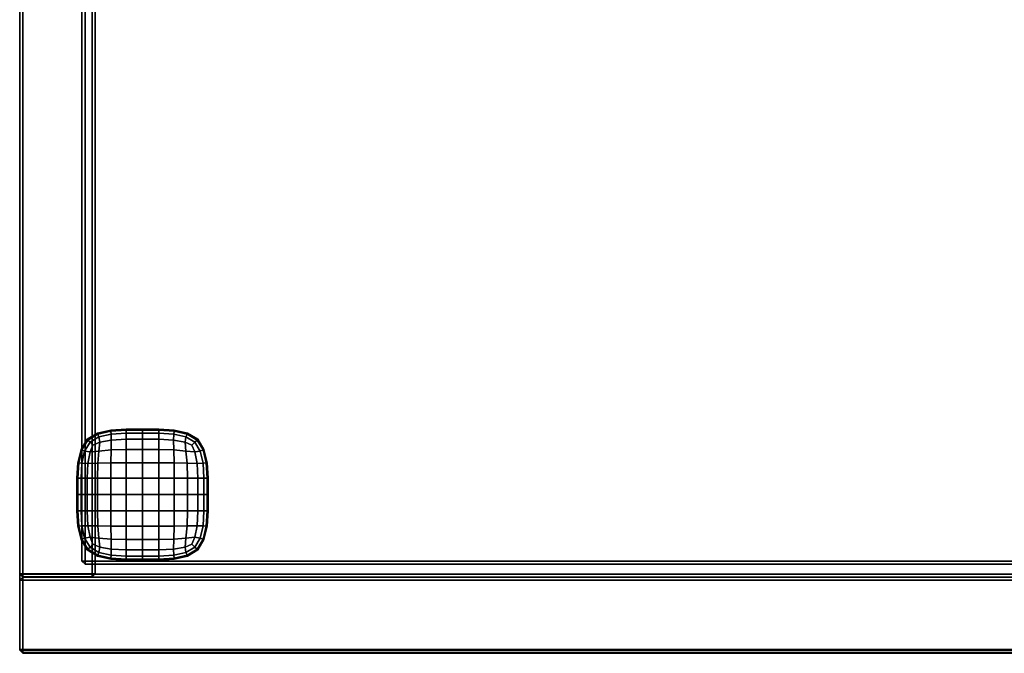
# Model space of a CAD drawing. Units: centimetres. Extents: x 73.4 to 153.5, y 236.7 to 282.
# Drawn here: x 73.4 to 106.1, y 240 to 261 of the extents above; entities that cross this region are included whole.
import ezdxf

# ---------------------------------------------------------------- set-up
doc = ezdxf.new("R2010")
doc.units = ezdxf.units.CM
doc.layers.get('0').update_dxf_attribs({"true_color": 0x8c58e1})

msp = doc.modelspace()

# ---------------------------------------------------------------- linework, layer by layer
at = {"color": 18, "true_color": 0x000000}
for points in [[(73.452, 281.95, 187.853), (73.452, 240.117, 187.853), (73.452, 240.117, 190.153), (73.452, 281.95, 190.153)], [(73.552, 240.117, 187.753), (73.452, 240.117, 187.853), (73.452, 281.95, 187.853), (73.552, 281.95, 187.753)], [(73.552, 281.95, 190.253), (73.452, 281.95, 190.153), (73.452, 240.117, 190.153), (73.552, 240.117, 190.253)], [(73.452, 281.95, 2.047), (73.452, 242.64, 2.047), (73.452, 242.64, 4.347), (73.452, 281.95, 4.347)], [(73.552, 242.64, 1.947), (73.452, 242.64, 2.047), (73.452, 281.95, 2.047), (73.552, 281.95, 1.947)], [(73.552, 281.95, 4.447), (73.452, 281.95, 4.347), (73.452, 242.64, 4.347), (73.552, 242.64, 4.447)], [(73.452, 281.944, 187.603), (73.452, 281.944, 4.541), (73.452, 242.653, 4.541), (73.452, 242.653, 187.603)], [(73.452, 242.653, 187.603), (73.552, 242.653, 187.703), (73.552, 281.944, 187.703), (73.452, 281.944, 187.603)], [(73.452, 281.944, 4.541), (73.552, 281.944, 4.441), (73.552, 242.653, 4.441), (73.452, 242.653, 4.541)], [(153.352, 281.95, 187.753), (153.352, 240.117, 187.753), (73.552, 240.117, 187.753), (73.552, 281.95, 187.753)], [(73.552, 240.117, 190.253), (153.352, 240.117, 190.253), (153.352, 281.95, 190.253), (73.552, 281.95, 190.253)], [(153.352, 281.95, 1.947), (153.352, 242.64, 1.947), (73.552, 242.64, 1.947), (73.552, 281.95, 1.947)], [(73.552, 242.64, 4.447), (153.352, 242.64, 4.447), (153.352, 281.95, 4.447), (73.552, 281.95, 4.447)], [(73.552, 281.944, 187.703), (73.552, 242.653, 187.703), (75.852, 242.653, 187.703), (75.852, 281.944, 187.703)], [(73.552, 242.653, 4.441), (73.552, 281.944, 4.441), (75.852, 281.944, 4.441), (75.852, 242.653, 4.441)], [(75.952, 281.944, 187.603), (75.852, 281.944, 187.703), (75.852, 242.653, 187.703), (75.952, 242.653, 187.603)], [(75.952, 242.653, 4.541), (75.852, 242.653, 4.441), (75.852, 281.944, 4.441), (75.952, 281.944, 4.541)], [(75.952, 242.653, 4.541), (75.952, 281.944, 4.541), (75.952, 281.944, 187.603), (75.952, 242.653, 187.603)], [(75.51, 243.071, 39.986), (75.51, 279.428, 39.986), (75.51, 279.428, 38.386), (75.51, 243.071, 38.386)], [(75.51, 279.428, 38.386), (75.61, 279.428, 38.286), (75.61, 243.071, 38.286), (75.51, 243.071, 38.386)], [(75.51, 243.071, 39.986), (75.61, 243.071, 40.086), (75.61, 279.428, 40.086), (75.51, 279.428, 39.986)], [(75.51, 243.071, 76.72), (75.51, 279.428, 76.72), (75.51, 279.428, 75.12), (75.51, 243.071, 75.12)], [(75.51, 279.428, 75.12), (75.61, 279.428, 75.02), (75.61, 243.071, 75.02), (75.51, 243.071, 75.12)], [(75.51, 243.071, 76.72), (75.61, 243.071, 76.82), (75.61, 279.428, 76.82), (75.51, 279.428, 76.72)], [(75.51, 243.071, 115.488), (75.51, 279.428, 115.488), (75.51, 279.428, 113.888), (75.51, 243.071, 113.888)], [(75.51, 279.428, 113.888), (75.61, 279.428, 113.788), (75.61, 243.071, 113.788), (75.51, 243.071, 113.888)], [(75.51, 243.071, 115.488), (75.61, 243.071, 115.588), (75.61, 279.428, 115.588), (75.51, 279.428, 115.488)], [(75.51, 243.071, 152.641), (75.51, 279.428, 152.641), (75.51, 279.428, 151.041), (75.51, 243.071, 151.041)], [(75.51, 279.428, 151.041), (75.61, 279.428, 150.941), (75.61, 243.071, 150.941), (75.51, 243.071, 151.041)], [(75.51, 243.071, 152.641), (75.61, 243.071, 152.741), (75.61, 279.428, 152.741), (75.51, 279.428, 152.641)], [(75.61, 243.071, 38.286), (75.61, 279.428, 38.286), (150.404, 279.428, 38.286), (150.404, 243.071, 38.286)], [(150.404, 279.428, 40.086), (75.61, 279.428, 40.086), (75.61, 243.071, 40.086), (150.404, 243.071, 40.086)], [(75.61, 243.071, 75.02), (75.61, 279.428, 75.02), (150.404, 279.428, 75.02), (150.404, 243.071, 75.02)], [(150.404, 279.428, 76.82), (75.61, 279.428, 76.82), (75.61, 243.071, 76.82), (150.404, 243.071, 76.82)], [(75.61, 243.071, 113.788), (75.61, 279.428, 113.788), (150.922, 279.428, 113.788), (150.922, 243.071, 113.788)], [(150.922, 279.428, 115.588), (75.61, 279.428, 115.588), (75.61, 243.071, 115.588), (150.922, 243.071, 115.588)], [(75.61, 243.071, 150.941), (75.61, 279.428, 150.941), (150.922, 279.428, 150.941), (150.922, 243.071, 150.941)], [(150.922, 279.428, 152.741), (75.61, 279.428, 152.741), (75.61, 243.071, 152.741), (150.922, 243.071, 152.741)], [(76.021, 247.32, 1.528), (75.681, 247.116, 1.528), (75.681, 247.116, 2.038), (76.021, 247.32, 2.038)], [(76.034, 247.29, 1.063), (75.705, 247.092, 1.069), (75.681, 247.116, 1.528), (76.021, 247.32, 1.528)], [(75.705, 247.092, 1.069), (76.034, 247.29, 1.063), (76.074, 247.199, 0.686), (75.778, 247.02, 0.711)], [(75.778, 247.02, 0.711), (76.074, 247.199, 0.686), (76.1, 247.02, 0.409), (75.875, 246.922, 0.5)], [(76.463, 247.422, 1.528), (76.021, 247.32, 1.528), (76.021, 247.32, 2.038), (76.463, 247.422, 2.038)], [(76.466, 247.389, 1.054), (76.034, 247.29, 1.063), (76.021, 247.32, 1.528), (76.463, 247.422, 1.528)], [(76.034, 247.29, 1.063), (76.466, 247.389, 1.054), (76.476, 247.29, 0.649), (76.074, 247.199, 0.686)], [(76.074, 247.199, 0.686), (76.476, 247.29, 0.649), (76.482, 247.092, 0.341), (76.1, 247.02, 0.409)], [(76.972, 247.456, 1.528), (76.463, 247.422, 1.528), (76.463, 247.422, 2.038), (76.972, 247.456, 2.038)], [(76.972, 247.422, 1.051), (76.466, 247.389, 1.054), (76.463, 247.422, 1.528), (76.972, 247.456, 1.528)], [(76.466, 247.389, 1.054), (76.972, 247.422, 1.051), (76.972, 247.32, 0.637), (76.476, 247.29, 0.649)], [(76.476, 247.29, 0.649), (76.972, 247.32, 0.637), (76.972, 247.116, 0.318), (76.482, 247.092, 0.341)], [(77.516, 247.456, 1.528), (76.972, 247.456, 1.528), (76.972, 247.456, 2.038), (77.516, 247.456, 2.038)], [(77.516, 247.422, 1.051), (76.972, 247.422, 1.051), (76.972, 247.456, 1.528), (77.516, 247.456, 1.528)], [(76.972, 247.422, 1.051), (77.516, 247.422, 1.051), (77.516, 247.32, 0.637), (76.972, 247.32, 0.637)], [(76.972, 247.32, 0.637), (77.516, 247.32, 0.637), (77.516, 247.116, 0.318), (76.972, 247.116, 0.318)], [(78.059, 247.456, 1.528), (77.516, 247.456, 1.528), (77.516, 247.456, 2.038), (78.059, 247.456, 2.038)], [(78.059, 247.422, 1.051), (77.516, 247.422, 1.051), (77.516, 247.456, 1.528), (78.059, 247.456, 1.528)], [(77.516, 247.422, 1.051), (78.059, 247.422, 1.051), (78.059, 247.32, 0.637), (77.516, 247.32, 0.637)], [(77.516, 247.32, 0.637), (78.059, 247.32, 0.637), (78.059, 247.116, 0.318), (77.516, 247.116, 0.318)], [(78.569, 247.422, 1.528), (78.059, 247.456, 1.528), (78.059, 247.456, 2.038), (78.569, 247.422, 2.038)], [(78.566, 247.389, 1.054), (78.059, 247.422, 1.051), (78.059, 247.456, 1.528), (78.569, 247.422, 1.528)], [(78.059, 247.422, 1.051), (78.566, 247.389, 1.054), (78.556, 247.29, 0.649), (78.059, 247.32, 0.637)], [(78.059, 247.32, 0.637), (78.556, 247.29, 0.649), (78.549, 247.092, 0.341), (78.059, 247.116, 0.318)], [(78.556, 247.29, 0.649), (78.958, 247.199, 0.686), (78.931, 247.02, 0.409), (78.549, 247.092, 0.341)], [(78.566, 247.389, 1.054), (78.997, 247.29, 1.063), (78.958, 247.199, 0.686), (78.556, 247.29, 0.649)], [(78.997, 247.29, 1.063), (78.566, 247.389, 1.054), (78.569, 247.422, 1.528), (79.01, 247.32, 1.528)], [(79.01, 247.32, 1.528), (78.569, 247.422, 1.528), (78.569, 247.422, 2.038), (79.01, 247.32, 2.038)], [(78.958, 247.199, 0.686), (79.254, 247.02, 0.711), (79.156, 246.922, 0.5), (78.931, 247.02, 0.409)], [(78.997, 247.29, 1.063), (79.326, 247.092, 1.069), (79.254, 247.02, 0.711), (78.958, 247.199, 0.686)], [(79.326, 247.092, 1.069), (78.997, 247.29, 1.063), (79.01, 247.32, 1.528), (79.35, 247.116, 1.528)], [(79.35, 247.116, 1.528), (79.01, 247.32, 1.528), (79.01, 247.32, 2.038), (79.35, 247.116, 2.038)], [(75.681, 247.116, 1.528), (75.478, 246.776, 1.528), (75.478, 246.776, 2.038), (75.681, 247.116, 2.038)], [(75.705, 247.092, 1.069), (75.508, 246.763, 1.063), (75.478, 246.776, 1.528), (75.681, 247.116, 1.528)], [(75.508, 246.763, 1.063), (75.705, 247.092, 1.069), (75.778, 247.02, 0.711), (75.598, 246.724, 0.686)], [(75.598, 246.724, 0.686), (75.778, 247.02, 0.711), (75.875, 246.922, 0.5), (75.778, 246.697, 0.409)], [(76.1, 247.02, 0.409), (76.074, 246.724, 0.241), (75.778, 246.697, 0.409), (75.875, 246.922, 0.5)], [(76.482, 247.092, 0.341), (76.476, 246.763, 0.156), (76.074, 246.724, 0.241), (76.1, 247.02, 0.409)], [(76.476, 246.763, 0.156), (76.482, 247.092, 0.341), (76.972, 247.116, 0.318), (76.972, 246.776, 0.127)], [(76.972, 246.776, 0.127), (76.972, 247.116, 0.318), (77.516, 247.116, 0.318), (77.516, 246.776, 0.127)], [(78.059, 247.116, 0.318), (78.059, 246.776, 0.127), (77.516, 246.776, 0.127), (77.516, 247.116, 0.318)], [(78.549, 247.092, 0.341), (78.556, 246.763, 0.156), (78.059, 246.776, 0.127), (78.059, 247.116, 0.318)], [(78.556, 246.763, 0.156), (78.549, 247.092, 0.341), (78.931, 247.02, 0.409), (78.958, 246.724, 0.241)], [(78.958, 246.724, 0.241), (78.931, 247.02, 0.409), (79.156, 246.922, 0.5), (79.254, 246.697, 0.409)], [(79.254, 247.02, 0.711), (79.433, 246.724, 0.686), (79.254, 246.697, 0.409), (79.156, 246.922, 0.5)], [(79.326, 247.092, 1.069), (79.524, 246.763, 1.063), (79.433, 246.724, 0.686), (79.254, 247.02, 0.711)], [(79.524, 246.763, 1.063), (79.326, 247.092, 1.069), (79.35, 247.116, 1.528), (79.554, 246.776, 1.528)], [(79.554, 246.776, 1.528), (79.35, 247.116, 1.528), (79.35, 247.116, 2.038), (79.554, 246.776, 2.038)], [(75.478, 246.776, 1.528), (75.376, 246.335, 1.528), (75.376, 246.335, 2.038), (75.478, 246.776, 2.038)], [(75.508, 246.763, 1.063), (75.409, 246.331, 1.054), (75.376, 246.335, 1.528), (75.478, 246.776, 1.528)], [(75.409, 246.331, 1.054), (75.508, 246.763, 1.063), (75.598, 246.724, 0.686), (75.508, 246.322, 0.649)], [(75.508, 246.322, 0.649), (75.598, 246.724, 0.686), (75.778, 246.697, 0.409), (75.705, 246.315, 0.341)], [(76.074, 246.724, 0.241), (76.034, 246.322, 0.156), (75.705, 246.315, 0.341), (75.778, 246.697, 0.409)], [(76.476, 246.763, 0.156), (76.466, 246.331, 0.063), (76.034, 246.322, 0.156), (76.074, 246.724, 0.241)], [(76.466, 246.331, 0.063), (76.476, 246.763, 0.156), (76.972, 246.776, 0.127), (76.972, 246.335, 0.032)], [(76.972, 246.335, 0.032), (76.972, 246.776, 0.127), (77.516, 246.776, 0.127), (77.516, 246.335, 0.032)], [(78.059, 246.776, 0.127), (78.059, 246.335, 0.032), (77.516, 246.335, 0.032), (77.516, 246.776, 0.127)], [(78.556, 246.763, 0.156), (78.566, 246.331, 0.063), (78.059, 246.335, 0.032), (78.059, 246.776, 0.127)], [(78.566, 246.331, 0.063), (78.556, 246.763, 0.156), (78.958, 246.724, 0.241), (78.997, 246.322, 0.156)], [(78.997, 246.322, 0.156), (78.958, 246.724, 0.241), (79.254, 246.697, 0.409), (79.326, 246.315, 0.341)], [(79.433, 246.724, 0.686), (79.524, 246.322, 0.649), (79.326, 246.315, 0.341), (79.254, 246.697, 0.409)], [(79.524, 246.763, 1.063), (79.623, 246.331, 1.054), (79.524, 246.322, 0.649), (79.433, 246.724, 0.686)], [(79.623, 246.331, 1.054), (79.524, 246.763, 1.063), (79.554, 246.776, 1.528), (79.656, 246.335, 1.528)], [(79.656, 246.335, 1.528), (79.554, 246.776, 1.528), (79.554, 246.776, 2.038), (79.656, 246.335, 2.038)], [(75.376, 246.335, 1.528), (75.342, 245.825, 1.528), (75.342, 245.825, 2.038), (75.376, 246.335, 2.038)], [(75.409, 246.331, 1.054), (75.376, 245.825, 1.051), (75.342, 245.825, 1.528), (75.376, 246.335, 1.528)], [(75.376, 245.825, 1.051), (75.409, 246.331, 1.054), (75.508, 246.322, 0.649), (75.478, 245.825, 0.637)], [(75.478, 245.825, 0.637), (75.508, 246.322, 0.649), (75.705, 246.315, 0.341), (75.681, 245.825, 0.318)], [(76.034, 246.322, 0.156), (76.021, 245.825, 0.127), (75.681, 245.825, 0.318), (75.705, 246.315, 0.341)], [(76.466, 246.331, 0.063), (76.463, 245.825, 0.032), (76.021, 245.825, 0.127), (76.034, 246.322, 0.156)], [(76.463, 245.825, 0.032), (76.466, 246.331, 0.063), (76.972, 246.335, 0.032), (76.972, 245.825)], [(76.972, 245.825), (76.972, 246.335, 0.032), (77.516, 246.335, 0.032), (77.516, 245.825)], [(78.059, 246.335, 0.032), (78.059, 245.825), (77.516, 245.825), (77.516, 246.335, 0.032)], [(78.566, 246.331, 0.063), (78.569, 245.825, 0.032), (78.059, 245.825), (78.059, 246.335, 0.032)], [(78.569, 245.825, 0.032), (78.566, 246.331, 0.063), (78.997, 246.322, 0.156), (79.01, 245.825, 0.127)], [(79.01, 245.825, 0.127), (78.997, 246.322, 0.156), (79.326, 246.315, 0.341), (79.35, 245.825, 0.318)], [(79.524, 246.322, 0.649), (79.554, 245.825, 0.637), (79.35, 245.825, 0.318), (79.326, 246.315, 0.341)], [(79.623, 246.331, 1.054), (79.656, 245.825, 1.051), (79.554, 245.825, 0.637), (79.524, 246.322, 0.649)], [(79.656, 245.825, 1.051), (79.623, 246.331, 1.054), (79.656, 246.335, 1.528), (79.69, 245.825, 1.528)], [(79.69, 245.825, 1.528), (79.656, 246.335, 1.528), (79.656, 246.335, 2.038), (79.69, 245.825, 2.038)], [(75.342, 245.825, 1.528), (75.342, 245.282, 1.528), (75.342, 245.282, 2.038), (75.342, 245.825, 2.038)], [(75.376, 245.825, 1.051), (75.376, 245.282, 1.051), (75.342, 245.282, 1.528), (75.342, 245.825, 1.528)], [(75.376, 245.282, 1.051), (75.376, 245.825, 1.051), (75.478, 245.825, 0.637), (75.478, 245.282, 0.637)], [(75.478, 245.282, 0.637), (75.478, 245.825, 0.637), (75.681, 245.825, 0.318), (75.681, 245.282, 0.318)], [(76.021, 245.825, 0.127), (76.021, 245.282, 0.127), (75.681, 245.282, 0.318), (75.681, 245.825, 0.318)], [(76.463, 245.825, 0.032), (76.463, 245.282, 0.032), (76.021, 245.282, 0.127), (76.021, 245.825, 0.127)], [(76.463, 245.282, 0.032), (76.463, 245.825, 0.032), (76.972, 245.825), (76.972, 245.282)], [(76.972, 245.282), (76.972, 245.825), (77.516, 245.825), (77.516, 245.282)], [(78.059, 245.825), (78.059, 245.282), (77.516, 245.282), (77.516, 245.825)], [(78.569, 245.825, 0.032), (78.569, 245.282, 0.032), (78.059, 245.282), (78.059, 245.825)], [(78.569, 245.282, 0.032), (78.569, 245.825, 0.032), (79.01, 245.825, 0.127), (79.01, 245.282, 0.127)], [(79.01, 245.282, 0.127), (79.01, 245.825, 0.127), (79.35, 245.825, 0.318), (79.35, 245.282, 0.318)], [(79.554, 245.825, 0.637), (79.554, 245.282, 0.637), (79.35, 245.282, 0.318), (79.35, 245.825, 0.318)], [(79.656, 245.825, 1.051), (79.656, 245.282, 1.051), (79.554, 245.282, 0.637), (79.554, 245.825, 0.637)], [(79.656, 245.282, 1.051), (79.656, 245.825, 1.051), (79.69, 245.825, 1.528), (79.69, 245.282, 1.528)], [(79.69, 245.282, 1.528), (79.69, 245.825, 1.528), (79.69, 245.825, 2.038), (79.69, 245.282, 2.038)], [(75.342, 245.282, 1.528), (75.342, 244.738, 1.528), (75.342, 244.738, 2.038), (75.342, 245.282, 2.038)], [(75.376, 245.282, 1.051), (75.376, 244.738, 1.051), (75.342, 244.738, 1.528), (75.342, 245.282, 1.528)], [(75.376, 244.738, 1.051), (75.376, 245.282, 1.051), (75.478, 245.282, 0.637), (75.478, 244.738, 0.637)], [(75.478, 244.738, 0.637), (75.478, 245.282, 0.637), (75.681, 245.282, 0.318), (75.681, 244.738, 0.318)], [(76.021, 245.282, 0.127), (76.021, 244.738, 0.127), (75.681, 244.738, 0.318), (75.681, 245.282, 0.318)], [(76.463, 245.282, 0.032), (76.463, 244.738, 0.032), (76.021, 244.738, 0.127), (76.021, 245.282, 0.127)], [(76.463, 244.738, 0.032), (76.463, 245.282, 0.032), (76.972, 245.282), (76.972, 244.738)], [(76.972, 244.738), (76.972, 245.282), (77.516, 245.282), (77.516, 244.738)], [(78.059, 245.282), (78.059, 244.738), (77.516, 244.738), (77.516, 245.282)], [(78.569, 245.282, 0.032), (78.569, 244.738, 0.032), (78.059, 244.738), (78.059, 245.282)], [(78.569, 244.738, 0.032), (78.569, 245.282, 0.032), (79.01, 245.282, 0.127), (79.01, 244.738, 0.127)], [(79.01, 244.738, 0.127), (79.01, 245.282, 0.127), (79.35, 245.282, 0.318), (79.35, 244.738, 0.318)], [(79.554, 245.282, 0.637), (79.554, 244.738, 0.637), (79.35, 244.738, 0.318), (79.35, 245.282, 0.318)], [(79.656, 245.282, 1.051), (79.656, 244.738, 1.051), (79.554, 244.738, 0.637), (79.554, 245.282, 0.637)], [(79.656, 244.738, 1.051), (79.656, 245.282, 1.051), (79.69, 245.282, 1.528), (79.69, 244.738, 1.528)], [(79.69, 244.738, 1.528), (79.69, 245.282, 1.528), (79.69, 245.282, 2.038), (79.69, 244.738, 2.038)], [(75.342, 244.738, 1.528), (75.376, 244.229, 1.528), (75.376, 244.229, 2.038), (75.342, 244.738, 2.038)], [(75.376, 244.738, 1.051), (75.409, 244.232, 1.054), (75.376, 244.229, 1.528), (75.342, 244.738, 1.528)], [(75.409, 244.232, 1.054), (75.376, 244.738, 1.051), (75.478, 244.738, 0.637), (75.508, 244.242, 0.649)], [(75.508, 244.242, 0.649), (75.478, 244.738, 0.637), (75.681, 244.738, 0.318), (75.705, 244.248, 0.341)], [(76.021, 244.738, 0.127), (76.034, 244.242, 0.156), (75.705, 244.248, 0.341), (75.681, 244.738, 0.318)], [(76.463, 244.738, 0.032), (76.466, 244.232, 0.063), (76.034, 244.242, 0.156), (76.021, 244.738, 0.127)], [(76.466, 244.232, 0.063), (76.463, 244.738, 0.032), (76.972, 244.738), (76.972, 244.229, 0.032)], [(76.972, 244.229, 0.032), (76.972, 244.738), (77.516, 244.738), (77.516, 244.229, 0.032)], [(78.059, 244.738), (78.059, 244.229, 0.032), (77.516, 244.229, 0.032), (77.516, 244.738)], [(78.569, 244.738, 0.032), (78.566, 244.232, 0.063), (78.059, 244.229, 0.032), (78.059, 244.738)], [(78.566, 244.232, 0.063), (78.569, 244.738, 0.032), (79.01, 244.738, 0.127), (78.997, 244.242, 0.156)], [(78.997, 244.242, 0.156), (79.01, 244.738, 0.127), (79.35, 244.738, 0.318), (79.326, 244.248, 0.341)], [(79.554, 244.738, 0.637), (79.524, 244.242, 0.649), (79.326, 244.248, 0.341), (79.35, 244.738, 0.318)], [(79.656, 244.738, 1.051), (79.623, 244.232, 1.054), (79.524, 244.242, 0.649), (79.554, 244.738, 0.637)], [(79.623, 244.232, 1.054), (79.656, 244.738, 1.051), (79.69, 244.738, 1.528), (79.656, 244.229, 1.528)], [(79.656, 244.229, 1.528), (79.69, 244.738, 1.528), (79.69, 244.738, 2.038), (79.656, 244.229, 2.038)], [(75.598, 243.84, 0.686), (75.508, 244.242, 0.649), (75.705, 244.248, 0.341), (75.778, 243.866, 0.409)], [(76.034, 244.242, 0.156), (76.074, 243.84, 0.241), (75.778, 243.866, 0.409), (75.705, 244.248, 0.341)], [(78.958, 243.84, 0.241), (78.997, 244.242, 0.156), (79.326, 244.248, 0.341), (79.254, 243.866, 0.409)], [(79.524, 244.242, 0.649), (79.433, 243.84, 0.686), (79.254, 243.866, 0.409), (79.326, 244.248, 0.341)], [(75.409, 244.232, 1.054), (75.508, 243.8, 1.063), (75.478, 243.787, 1.528), (75.376, 244.229, 1.528)], [(75.376, 244.229, 1.528), (75.478, 243.787, 1.528), (75.478, 243.787, 2.038), (75.376, 244.229, 2.038)], [(75.508, 243.8, 1.063), (75.409, 244.232, 1.054), (75.508, 244.242, 0.649), (75.598, 243.84, 0.686)], [(76.466, 244.232, 0.063), (76.476, 243.8, 0.156), (76.074, 243.84, 0.241), (76.034, 244.242, 0.156)], [(76.476, 243.8, 0.156), (76.466, 244.232, 0.063), (76.972, 244.229, 0.032), (76.972, 243.787, 0.127)], [(76.972, 243.787, 0.127), (76.972, 244.229, 0.032), (77.516, 244.229, 0.032), (77.516, 243.787, 0.127)], [(78.059, 244.229, 0.032), (78.059, 243.787, 0.127), (77.516, 243.787, 0.127), (77.516, 244.229, 0.032)], [(78.566, 244.232, 0.063), (78.556, 243.8, 0.156), (78.059, 243.787, 0.127), (78.059, 244.229, 0.032)], [(78.556, 243.8, 0.156), (78.566, 244.232, 0.063), (78.997, 244.242, 0.156), (78.958, 243.84, 0.241)], [(79.623, 244.232, 1.054), (79.524, 243.8, 1.063), (79.433, 243.84, 0.686), (79.524, 244.242, 0.649)], [(79.524, 243.8, 1.063), (79.623, 244.232, 1.054), (79.656, 244.229, 1.528), (79.554, 243.787, 1.528)], [(79.554, 243.787, 1.528), (79.656, 244.229, 1.528), (79.656, 244.229, 2.038), (79.554, 243.787, 2.038)], [(75.508, 243.8, 1.063), (75.705, 243.471, 1.069), (75.681, 243.447, 1.528), (75.478, 243.787, 1.528)], [(75.478, 243.787, 1.528), (75.681, 243.447, 1.528), (75.681, 243.447, 2.038), (75.478, 243.787, 2.038)], [(75.705, 243.471, 1.069), (75.508, 243.8, 1.063), (75.598, 243.84, 0.686), (75.778, 243.543, 0.711)], [(75.778, 243.543, 0.711), (75.598, 243.84, 0.686), (75.778, 243.866, 0.409), (75.875, 243.641, 0.5)], [(76.074, 243.84, 0.241), (76.1, 243.543, 0.409), (75.875, 243.641, 0.5), (75.778, 243.866, 0.409)], [(76.074, 243.364, 0.686), (75.778, 243.543, 0.711), (75.875, 243.641, 0.5), (76.1, 243.543, 0.409)], [(76.476, 243.8, 0.156), (76.482, 243.471, 0.341), (76.1, 243.543, 0.409), (76.074, 243.84, 0.241)], [(76.482, 243.471, 0.341), (76.476, 243.8, 0.156), (76.972, 243.787, 0.127), (76.972, 243.447, 0.318)], [(76.972, 243.447, 0.318), (76.972, 243.787, 0.127), (77.516, 243.787, 0.127), (77.516, 243.447, 0.318)], [(78.059, 243.787, 0.127), (78.059, 243.447, 0.318), (77.516, 243.447, 0.318), (77.516, 243.787, 0.127)], [(78.556, 243.8, 0.156), (78.549, 243.471, 0.341), (78.059, 243.447, 0.318), (78.059, 243.787, 0.127)], [(78.549, 243.471, 0.341), (78.556, 243.8, 0.156), (78.958, 243.84, 0.241), (78.931, 243.543, 0.409)], [(78.931, 243.543, 0.409), (78.958, 243.84, 0.241), (79.254, 243.866, 0.409), (79.156, 243.641, 0.5)], [(79.254, 243.543, 0.711), (78.958, 243.364, 0.686), (78.931, 243.543, 0.409), (79.156, 243.641, 0.5)], [(79.433, 243.84, 0.686), (79.254, 243.543, 0.711), (79.156, 243.641, 0.5), (79.254, 243.866, 0.409)], [(79.524, 243.8, 1.063), (79.326, 243.471, 1.069), (79.254, 243.543, 0.711), (79.433, 243.84, 0.686)], [(79.326, 243.471, 1.069), (79.524, 243.8, 1.063), (79.554, 243.787, 1.528), (79.35, 243.447, 1.528)], [(79.35, 243.447, 1.528), (79.554, 243.787, 1.528), (79.554, 243.787, 2.038), (79.35, 243.447, 2.038)], [(75.705, 243.471, 1.069), (76.034, 243.274, 1.063), (76.021, 243.243, 1.528), (75.681, 243.447, 1.528)], [(75.681, 243.447, 1.528), (76.021, 243.243, 1.528), (76.021, 243.243, 2.038), (75.681, 243.447, 2.038)], [(76.034, 243.274, 1.063), (75.705, 243.471, 1.069), (75.778, 243.543, 0.711), (76.074, 243.364, 0.686)], [(76.034, 243.274, 1.063), (76.466, 243.174, 1.054), (76.463, 243.141, 1.528), (76.021, 243.243, 1.528)], [(76.466, 243.174, 1.054), (76.034, 243.274, 1.063), (76.074, 243.364, 0.686), (76.476, 243.274, 0.649)], [(76.476, 243.274, 0.649), (76.074, 243.364, 0.686), (76.1, 243.543, 0.409), (76.482, 243.471, 0.341)], [(76.972, 243.141, 1.051), (76.466, 243.174, 1.054), (76.476, 243.274, 0.649), (76.972, 243.243, 0.637)], [(76.972, 243.243, 0.637), (76.476, 243.274, 0.649), (76.482, 243.471, 0.341), (76.972, 243.447, 0.318)], [(77.516, 243.243, 0.637), (76.972, 243.243, 0.637), (76.972, 243.447, 0.318), (77.516, 243.447, 0.318)], [(78.059, 243.243, 0.637), (77.516, 243.243, 0.637), (77.516, 243.447, 0.318), (78.059, 243.447, 0.318)], [(78.556, 243.274, 0.649), (78.059, 243.243, 0.637), (78.059, 243.447, 0.318), (78.549, 243.471, 0.341)], [(78.566, 243.174, 1.054), (78.059, 243.141, 1.051), (78.059, 243.243, 0.637), (78.556, 243.274, 0.649)], [(78.958, 243.364, 0.686), (78.556, 243.274, 0.649), (78.549, 243.471, 0.341), (78.931, 243.543, 0.409)], [(78.997, 243.274, 1.063), (78.566, 243.174, 1.054), (78.556, 243.274, 0.649), (78.958, 243.364, 0.686)], [(78.566, 243.174, 1.054), (78.997, 243.274, 1.063), (79.01, 243.243, 1.528), (78.569, 243.141, 1.528)], [(79.326, 243.471, 1.069), (78.997, 243.274, 1.063), (78.958, 243.364, 0.686), (79.254, 243.543, 0.711)], [(78.997, 243.274, 1.063), (79.326, 243.471, 1.069), (79.35, 243.447, 1.528), (79.01, 243.243, 1.528)], [(79.01, 243.243, 1.528), (79.35, 243.447, 1.528), (79.35, 243.447, 2.038), (79.01, 243.243, 2.038)], [(75.61, 243.071, 38.286), (75.61, 242.971, 38.386), (75.51, 243.071, 38.386)], [(75.61, 242.971, 39.986), (75.61, 243.071, 40.086), (75.51, 243.071, 39.986)], [(75.51, 243.071, 38.386), (75.61, 242.971, 38.386), (75.61, 242.971, 39.986), (75.51, 243.071, 39.986)], [(75.61, 243.071, 75.02), (75.61, 242.971, 75.12), (75.51, 243.071, 75.12)], [(75.61, 242.971, 76.72), (75.61, 243.071, 76.82), (75.51, 243.071, 76.72)], [(75.51, 243.071, 75.12), (75.61, 242.971, 75.12), (75.61, 242.971, 76.72), (75.51, 243.071, 76.72)], [(75.61, 243.071, 113.788), (75.61, 242.971, 113.888), (75.51, 243.071, 113.888)], [(75.61, 242.971, 115.488), (75.61, 243.071, 115.588), (75.51, 243.071, 115.488)], [(75.51, 243.071, 113.888), (75.61, 242.971, 113.888), (75.61, 242.971, 115.488), (75.51, 243.071, 115.488)], [(75.61, 243.071, 150.941), (75.61, 242.971, 151.041), (75.51, 243.071, 151.041)], [(75.61, 242.971, 152.641), (75.61, 243.071, 152.741), (75.51, 243.071, 152.641)], [(75.51, 243.071, 151.041), (75.61, 242.971, 151.041), (75.61, 242.971, 152.641), (75.51, 243.071, 152.641)], [(75.61, 242.971, 38.386), (75.61, 243.071, 38.286), (150.404, 243.071, 38.286), (150.404, 242.971, 38.386)], [(150.404, 242.971, 39.986), (150.404, 243.071, 40.086), (75.61, 243.071, 40.086), (75.61, 242.971, 39.986)], [(75.61, 242.971, 75.12), (75.61, 243.071, 75.02), (150.404, 243.071, 75.02), (150.404, 242.971, 75.12)], [(150.404, 242.971, 76.72), (150.404, 243.071, 76.82), (75.61, 243.071, 76.82), (75.61, 242.971, 76.72)], [(75.61, 242.971, 113.888), (75.61, 243.071, 113.788), (150.922, 243.071, 113.788), (150.922, 242.971, 113.888)], [(150.922, 242.971, 115.488), (150.922, 243.071, 115.588), (75.61, 243.071, 115.588), (75.61, 242.971, 115.488)], [(75.61, 242.971, 151.041), (75.61, 243.071, 150.941), (150.922, 243.071, 150.941), (150.922, 242.971, 151.041)], [(150.922, 242.971, 152.641), (150.922, 243.071, 152.741), (75.61, 243.071, 152.741), (75.61, 242.971, 152.641)], [(150.404, 242.971, 39.986), (75.61, 242.971, 39.986), (75.61, 242.971, 38.386), (150.404, 242.971, 38.386)], [(150.404, 242.971, 76.72), (75.61, 242.971, 76.72), (75.61, 242.971, 75.12), (150.404, 242.971, 75.12)], [(150.922, 242.971, 115.488), (75.61, 242.971, 115.488), (75.61, 242.971, 113.888), (150.922, 242.971, 113.888)], [(150.922, 242.971, 152.641), (75.61, 242.971, 152.641), (75.61, 242.971, 151.041), (150.922, 242.971, 151.041)], [(76.021, 243.243, 1.528), (76.463, 243.141, 1.528), (76.463, 243.141, 2.038), (76.021, 243.243, 2.038)], [(76.466, 243.174, 1.054), (76.972, 243.141, 1.051), (76.972, 243.107, 1.528), (76.463, 243.141, 1.528)], [(76.463, 243.141, 1.528), (76.972, 243.107, 1.528), (76.972, 243.107, 2.038), (76.463, 243.141, 2.038)], [(77.516, 243.141, 1.051), (76.972, 243.141, 1.051), (76.972, 243.243, 0.637), (77.516, 243.243, 0.637)], [(76.972, 243.141, 1.051), (77.516, 243.141, 1.051), (77.516, 243.107, 1.528), (76.972, 243.107, 1.528)], [(76.972, 243.107, 1.528), (77.516, 243.107, 1.528), (77.516, 243.107, 2.038), (76.972, 243.107, 2.038)], [(78.059, 243.141, 1.051), (77.516, 243.141, 1.051), (77.516, 243.243, 0.637), (78.059, 243.243, 0.637)], [(77.516, 243.141, 1.051), (78.059, 243.141, 1.051), (78.059, 243.107, 1.528), (77.516, 243.107, 1.528)], [(77.516, 243.107, 1.528), (78.059, 243.107, 1.528), (78.059, 243.107, 2.038), (77.516, 243.107, 2.038)], [(78.059, 243.141, 1.051), (78.566, 243.174, 1.054), (78.569, 243.141, 1.528), (78.059, 243.107, 1.528)], [(78.059, 243.107, 1.528), (78.569, 243.141, 1.528), (78.569, 243.141, 2.038), (78.059, 243.107, 2.038)], [(78.569, 243.141, 1.528), (79.01, 243.243, 1.528), (79.01, 243.243, 2.038), (78.569, 243.141, 2.038)], [(73.452, 242.653, 187.603), (73.552, 242.553, 187.603), (73.552, 242.653, 187.703)], [(73.452, 242.653, 4.541), (73.552, 242.653, 4.441), (73.552, 242.553, 4.541)], [(73.452, 242.653, 4.541), (73.552, 242.553, 4.541), (73.552, 242.553, 187.603), (73.452, 242.653, 187.603)], [(73.552, 242.64, 1.947), (73.552, 242.54, 2.047), (73.452, 242.64, 2.047)], [(73.552, 242.54, 4.347), (73.552, 242.64, 4.447), (73.452, 242.64, 4.347)], [(73.552, 242.54, 4.347), (73.452, 242.64, 4.347), (73.452, 242.64, 2.047), (73.552, 242.54, 2.047)], [(75.852, 242.553, 187.603), (75.852, 242.653, 187.703), (73.552, 242.653, 187.703), (73.552, 242.553, 187.603)], [(75.852, 242.653, 4.441), (75.852, 242.553, 4.541), (73.552, 242.553, 4.541), (73.552, 242.653, 4.441)], [(153.352, 242.64, 1.947), (153.352, 242.54, 2.047), (73.552, 242.54, 2.047), (73.552, 242.64, 1.947)], [(73.552, 242.64, 4.447), (73.552, 242.54, 4.347), (153.352, 242.54, 4.347), (153.352, 242.64, 4.447)], [(75.852, 242.553, 187.603), (75.952, 242.653, 187.603), (75.852, 242.653, 187.703)], [(75.852, 242.653, 4.441), (75.952, 242.653, 4.541), (75.852, 242.553, 4.541)], [(75.952, 242.653, 187.603), (75.852, 242.553, 187.603), (75.852, 242.553, 4.541), (75.952, 242.653, 4.541)], [(73.544, 242.547, 187.517), (73.444, 242.447, 187.517), (73.544, 242.447, 187.617)], [(73.544, 242.547, 76.921), (73.544, 242.447, 76.821), (73.444, 242.447, 76.921)], [(73.544, 242.547, 76.921), (73.444, 242.447, 76.921), (73.444, 242.447, 187.517), (73.544, 242.547, 187.517)], [(73.544, 242.547, 76.434), (73.444, 242.447, 76.434), (73.544, 242.447, 76.534)], [(73.544, 242.547, 39.491), (73.544, 242.447, 39.391), (73.444, 242.447, 39.491)], [(73.544, 242.547, 39.491), (73.444, 242.447, 39.491), (73.444, 242.447, 76.434), (73.544, 242.547, 76.434)], [(73.544, 242.547, 39.124), (73.444, 242.447, 39.124), (73.544, 242.447, 39.224)], [(73.544, 242.547, 2.181), (73.544, 242.447, 2.081), (73.444, 242.447, 2.181)], [(73.544, 242.547, 2.181), (73.444, 242.447, 2.181), (73.444, 242.447, 39.124), (73.544, 242.547, 39.124)], [(73.444, 242.447, 187.517), (73.444, 242.447, 76.921), (73.444, 240.147, 76.921), (73.444, 240.147, 187.517)], [(73.444, 240.147, 187.517), (73.544, 240.147, 187.617), (73.544, 242.447, 187.617), (73.444, 242.447, 187.517)], [(73.544, 240.147, 76.821), (73.444, 240.147, 76.921), (73.444, 242.447, 76.921), (73.544, 242.447, 76.821)], [(73.444, 242.447, 76.434), (73.444, 242.447, 39.491), (73.444, 240.147, 39.491), (73.444, 240.147, 76.434)], [(73.444, 240.147, 76.434), (73.544, 240.147, 76.534), (73.544, 242.447, 76.534), (73.444, 242.447, 76.434)], [(73.544, 240.147, 39.391), (73.444, 240.147, 39.491), (73.444, 242.447, 39.491), (73.544, 242.447, 39.391)], [(73.444, 242.447, 39.124), (73.444, 242.447, 2.181), (73.444, 240.147, 2.181), (73.444, 240.147, 39.124)], [(73.444, 240.147, 39.124), (73.544, 240.147, 39.224), (73.544, 242.447, 39.224), (73.444, 242.447, 39.124)], [(73.544, 240.147, 2.081), (73.444, 240.147, 2.181), (73.444, 242.447, 2.181), (73.544, 242.447, 2.081)], [(113.331, 242.547, 187.517), (113.331, 242.547, 76.921), (73.544, 242.547, 76.921), (73.544, 242.547, 187.517)], [(73.544, 242.547, 187.517), (73.544, 242.447, 187.617), (113.331, 242.447, 187.617), (113.331, 242.547, 187.517)], [(113.331, 242.547, 76.921), (113.331, 242.447, 76.821), (73.544, 242.447, 76.821), (73.544, 242.547, 76.921)], [(153.352, 242.547, 76.434), (153.352, 242.547, 39.491), (73.544, 242.547, 39.491), (73.544, 242.547, 76.434)], [(73.544, 242.547, 76.434), (73.544, 242.447, 76.534), (153.352, 242.447, 76.534), (153.352, 242.547, 76.434)], [(153.352, 242.547, 39.491), (153.352, 242.447, 39.391), (73.544, 242.447, 39.391), (73.544, 242.547, 39.491)], [(153.352, 242.547, 39.124), (153.352, 242.547, 2.181), (73.544, 242.547, 2.181), (73.544, 242.547, 39.124)], [(73.544, 242.547, 39.124), (73.544, 242.447, 39.224), (153.352, 242.447, 39.224), (153.352, 242.547, 39.124)], [(153.352, 242.547, 2.181), (153.352, 242.447, 2.081), (73.544, 242.447, 2.081), (73.544, 242.547, 2.181)], [(113.331, 242.447, 187.617), (73.544, 242.447, 187.617), (73.544, 240.147, 187.617), (113.331, 240.147, 187.617)], [(73.544, 242.447, 76.821), (113.331, 242.447, 76.821), (113.331, 240.147, 76.821), (73.544, 240.147, 76.821)], [(153.352, 242.447, 76.534), (73.544, 242.447, 76.534), (73.544, 240.147, 76.534), (153.352, 240.147, 76.534)], [(73.544, 242.447, 39.391), (153.352, 242.447, 39.391), (153.352, 240.147, 39.391), (73.544, 240.147, 39.391)], [(153.352, 242.447, 39.224), (73.544, 242.447, 39.224), (73.544, 240.147, 39.224), (153.352, 240.147, 39.224)], [(73.544, 242.447, 2.081), (153.352, 242.447, 2.081), (153.352, 240.147, 2.081), (73.544, 240.147, 2.081)], [(73.552, 242.553, 187.603), (73.552, 242.553, 4.541), (75.852, 242.553, 4.541), (75.852, 242.553, 187.603)], [(73.552, 242.54, 2.047), (153.352, 242.54, 2.047), (153.352, 242.54, 4.347), (73.552, 242.54, 4.347)], [(73.444, 240.147, 187.517), (73.544, 240.047, 187.517), (73.544, 240.147, 187.617)], [(73.544, 240.147, 76.821), (73.544, 240.047, 76.921), (73.444, 240.147, 76.921)], [(73.544, 240.047, 187.517), (73.444, 240.147, 187.517), (73.444, 240.147, 76.921), (73.544, 240.047, 76.921)], [(73.444, 240.147, 76.434), (73.544, 240.047, 76.434), (73.544, 240.147, 76.534)], [(73.544, 240.147, 39.391), (73.544, 240.047, 39.491), (73.444, 240.147, 39.491)], [(73.544, 240.047, 76.434), (73.444, 240.147, 76.434), (73.444, 240.147, 39.491), (73.544, 240.047, 39.491)], [(73.444, 240.147, 39.124), (73.544, 240.047, 39.124), (73.544, 240.147, 39.224)], [(73.544, 240.147, 2.081), (73.544, 240.047, 2.181), (73.444, 240.147, 2.181)], [(73.544, 240.047, 39.124), (73.444, 240.147, 39.124), (73.444, 240.147, 2.181), (73.544, 240.047, 2.181)], [(73.552, 240.117, 187.753), (73.552, 240.017, 187.853), (73.452, 240.117, 187.853)], [(73.552, 240.017, 190.153), (73.552, 240.117, 190.253), (73.452, 240.117, 190.153)], [(73.552, 240.017, 190.153), (73.452, 240.117, 190.153), (73.452, 240.117, 187.853), (73.552, 240.017, 187.853)], [(113.331, 240.047, 187.517), (113.331, 240.147, 187.617), (73.544, 240.147, 187.617), (73.544, 240.047, 187.517)], [(73.544, 240.047, 76.921), (73.544, 240.147, 76.821), (113.331, 240.147, 76.821), (113.331, 240.047, 76.921)], [(153.352, 240.047, 76.434), (153.352, 240.147, 76.534), (73.544, 240.147, 76.534), (73.544, 240.047, 76.434)], [(73.544, 240.047, 39.491), (73.544, 240.147, 39.391), (153.352, 240.147, 39.391), (153.352, 240.047, 39.491)], [(153.352, 240.047, 39.124), (153.352, 240.147, 39.224), (73.544, 240.147, 39.224), (73.544, 240.047, 39.124)], [(73.544, 240.047, 2.181), (73.544, 240.147, 2.081), (153.352, 240.147, 2.081), (153.352, 240.047, 2.181)], [(73.544, 240.047, 76.921), (113.331, 240.047, 76.921), (113.331, 240.047, 187.517), (73.544, 240.047, 187.517)], [(73.544, 240.047, 39.491), (153.352, 240.047, 39.491), (153.352, 240.047, 76.434), (73.544, 240.047, 76.434)], [(73.544, 240.047, 2.181), (153.352, 240.047, 2.181), (153.352, 240.047, 39.124), (73.544, 240.047, 39.124)], [(153.352, 240.117, 187.753), (153.352, 240.017, 187.853), (73.552, 240.017, 187.853), (73.552, 240.117, 187.753)], [(73.552, 240.117, 190.253), (73.552, 240.017, 190.153), (153.352, 240.017, 190.153), (153.352, 240.117, 190.253)], [(73.552, 240.017, 187.853), (153.352, 240.017, 187.853), (153.352, 240.017, 190.153), (73.552, 240.017, 190.153)]]:
    msp.add_3dface(points, dxfattribs=at)

doc.saveas('drawing.dxf')
